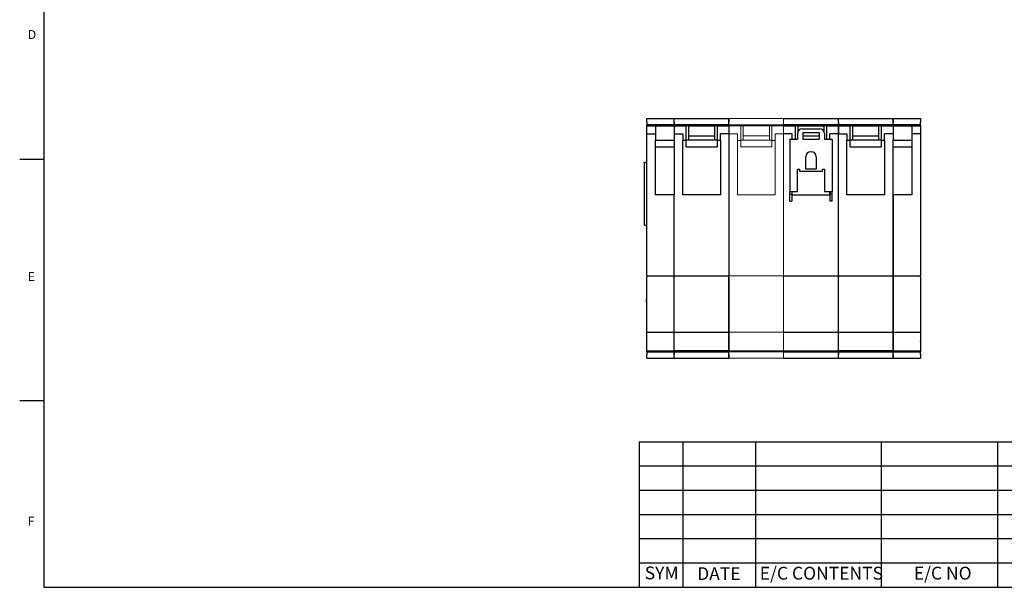
# Model space of a CAD drawing. Extents: x 0 to 420, y 7 to 297.
# Drawn here: x 5 to 208, y 10 to 127 of the extents above; entities that cross this region are included whole.
import ezdxf

# ---------------------------------------------------------------- set-up
doc = ezdxf.new("R2010")
doc.units = 0
doc.header["$MEASUREMENT"] = 0
doc.layers.get('0').update_dxf_attribs({"linetype": 'CONTINUOUS'})
doc.styles.add('SLDTEXTSTYLE0', font='TXT', dxfattribs={"width": 0.75, "bigfont": 'bigfont'})

msp = doc.modelspace()

# ---------------------------------------------------------------- linework, layer by layer
at = {"color": 7, "linetype": 'Continuous'}
for p, q in [((10, 287), (10, 10)), ((134.577, 106.858), (140.227, 106.858)), ((134.577, 106.108), (134.577, 106.858)), ((134.577, 106.108), (134.577, 105.533)), ((140.227, 106.108), (140.227, 106.858)), ((140.227, 106.858), (151.527, 106.858)), ((140.227, 106.108), (140.227, 106.858)), ((140.227, 105.533), (140.227, 106.108)), ((140.227, 106.108), (140.227, 105.533)), ((151.527, 106.858), (151.527, 106.108)), ((151.527, 106.108), (151.527, 106.858)), ((151.527, 105.533), (151.527, 106.108)), ((151.527, 105.533), (151.527, 106.108)), ((162.827, 106.858), (174.127, 106.858)), ((174.127, 106.858), (185.427, 106.858)), ((174.127, 106.108), (174.127, 106.858)), ((174.127, 106.108), (174.127, 106.858)), ((174.127, 106.108), (174.127, 105.533)), ((174.127, 105.533), (174.127, 106.108)), ((185.427, 106.858), (191.077, 106.858)), ((185.427, 106.108), (185.427, 106.858)), ((185.427, 106.858), (185.427, 106.108)), ((185.427, 105.533), (185.427, 106.108)), ((185.427, 105.533), (185.427, 106.108)), ((191.077, 106.858), (191.077, 106.108)), ((191.077, 105.533), (191.077, 106.108)), ((140.227, 105.533), (134.577, 105.533)), ((134.577, 105.383), (134.577, 105.533)), ((134.577, 105.383), (136.352, 105.383)), ((134.577, 103.708), (134.577, 105.383)), ((136.352, 105.383), (140.227, 105.383)), ((136.352, 105.383), (136.352, 102.358)), ((140.227, 105.383), (140.227, 105.533)), ((151.527, 105.533), (140.227, 105.533)), ((140.227, 105.383), (140.227, 105.533)), ((140.227, 105.383), (140.227, 102.358)), ((140.227, 105.383), (142.677, 105.383)), ((143.177, 105.383), (142.677, 105.383)), ((142.677, 102.358), (142.677, 105.383)), ((143.177, 105.383), (143.177, 102.358)), ((143.177, 105.383), (148.577, 105.383)), ((148.577, 102.358), (148.577, 105.383)), ((149.077, 105.383), (148.577, 105.383)), ((149.077, 105.383), (149.077, 102.358)), ((149.077, 105.383), (151.527, 105.383)), ((151.527, 105.533), (151.527, 105.383)), ((151.527, 105.383), (151.527, 105.533)), ((151.527, 105.383), (151.527, 103.716)), ((151.527, 105.383), (151.527, 103.716)), ((174.127, 105.533), (162.827, 105.533)), ((162.827, 105.383), (165.277, 105.383)), ((165.277, 102.608), (165.277, 105.383)), ((165.777, 105.383), (165.277, 105.383)), ((165.677, 103.758), (165.677, 102.608)), ((165.777, 105.383), (165.777, 104.194)), ((165.777, 105.383), (171.177, 105.383)), ((166.677, 104.758), (170.277, 104.758)), ((166.777, 103.958), (170.177, 103.958)), ((166.777, 103.958), (166.777, 102.608)), ((170.177, 103.958), (170.177, 102.608)), ((171.177, 104.194), (171.177, 105.383)), ((171.677, 105.383), (171.177, 105.383)), ((171.277, 103.758), (171.277, 102.608)), ((171.677, 105.383), (171.677, 102.608)), ((171.677, 105.383), (174.127, 105.383)), ((185.427, 105.533), (174.127, 105.533)), ((174.127, 105.383), (174.127, 105.533)), ((174.127, 105.383), (174.127, 105.533)), ((174.127, 103.716), (174.127, 105.383)), ((174.127, 105.383), (176.577, 105.383)), ((174.127, 105.383), (174.127, 103.716)), ((177.077, 105.383), (176.577, 105.383)), ((176.577, 102.358), (176.577, 105.383)), ((177.077, 105.383), (177.077, 102.358)), ((177.077, 105.383), (182.477, 105.383)), ((182.477, 102.358), (182.477, 105.383)), ((182.977, 105.383), (182.477, 105.383)), ((182.977, 105.383), (182.977, 102.358)), ((182.977, 105.383), (185.427, 105.383)), ((191.077, 105.533), (185.427, 105.533)), ((185.427, 105.383), (185.427, 105.533)), ((185.427, 105.533), (185.427, 105.383)), ((185.427, 105.383), (189.302, 105.383)), ((185.427, 105.383), (185.427, 102.358)), ((189.302, 105.383), (189.302, 102.358)), ((189.302, 105.383), (191.077, 105.383)), ((191.077, 105.533), (191.077, 105.383)), ((191.077, 105.383), (191.077, 103.708)), ((134.577, 103.708), (136.352, 103.708)), ((134.577, 74.358), (134.577, 103.708)), ((136.352, 102.358), (140.227, 102.358)), ((136.352, 101.008), (136.352, 102.358)), ((140.227, 103.716), (142.002, 103.716)), ((140.227, 102.358), (140.227, 101.008)), ((142.002, 103.716), (142.002, 102.355)), ((142.002, 91.108), (142.002, 102.355)), ((142.677, 102.355), (142.002, 102.355)), ((143.177, 102.358), (142.677, 102.358)), ((142.677, 101.008), (142.677, 102.358)), ((143.177, 103.308), (148.577, 103.308)), ((148.577, 102.358), (143.177, 102.358)), ((149.077, 102.358), (148.577, 102.358)), ((149.077, 102.358), (149.077, 101.008)), ((149.752, 102.355), (149.077, 102.355)), ((151.527, 103.716), (149.752, 103.716)), ((149.752, 102.355), (149.752, 103.716)), ((149.752, 102.355), (149.752, 91.108)), ((151.527, 103.716), (151.527, 74.372)), ((151.527, 103.716), (151.527, 74.358)), ((164.602, 103.716), (162.827, 103.716)), ((164.102, 102.608), (164.102, 91.758)), ((164.102, 102.608), (164.752, 102.608)), ((164.602, 102.608), (164.602, 103.716)), ((164.752, 102.608), (165.677, 102.608)), ((166.777, 103.308), (170.177, 103.308)), ((166.777, 102.608), (170.177, 102.608)), ((171.277, 102.608), (172.202, 102.608)), ((172.202, 102.608), (172.852, 102.608)), ((174.127, 103.716), (172.352, 103.716)), ((172.352, 102.608), (172.352, 103.716)), ((172.852, 102.608), (172.852, 91.758)), ((174.127, 103.716), (175.902, 103.716)), ((174.127, 74.372), (174.127, 103.716)), ((174.127, 74.358), (174.127, 103.716)), ((175.902, 103.716), (175.902, 102.355)), ((175.902, 91.108), (175.902, 102.355)), ((176.577, 102.355), (175.902, 102.355)), ((177.077, 102.358), (176.577, 102.358)), ((176.577, 101.008), (176.577, 102.358)), ((177.077, 103.308), (182.477, 103.308)), ((182.477, 102.358), (177.077, 102.358)), ((182.977, 102.358), (182.477, 102.358)), ((182.977, 102.358), (182.977, 101.008)), ((183.652, 102.355), (182.977, 102.355)), ((185.427, 103.716), (183.652, 103.716)), ((183.652, 102.355), (183.652, 103.716)), ((183.652, 102.355), (183.652, 91.108)), ((185.427, 102.358), (189.302, 102.358)), ((185.427, 101.008), (185.427, 102.358)), ((191.077, 103.708), (189.302, 103.708)), ((189.302, 102.358), (189.302, 101.008)), ((191.077, 103.708), (191.077, 74.358)), ((136.352, 101.008), (140.227, 101.008)), ((136.352, 91.108), (136.352, 101.008)), ((140.227, 101.008), (140.227, 91.108)), ((142.677, 101.008), (149.077, 101.008)), ((176.577, 101.008), (182.977, 101.008)), ((185.427, 101.008), (189.302, 101.008)), ((185.427, 91.108), (185.427, 101.008)), ((189.302, 101.008), (189.302, 91.108)), ((5, 98.5), (10, 98.5)), ((134.092, 84.858), (134.092, 97.858)), ((134.092, 97.858), (134.577, 97.858)), ((167.402, 96.408), (167.402, 98.933)), ((169.552, 98.933), (169.552, 96.408)), ((165.677, 96.408), (166.177, 96.408)), ((165.677, 91.758), (165.677, 96.408)), ((166.177, 95.908), (166.177, 96.408)), ((170.777, 95.908), (166.177, 95.908)), ((169.552, 96.408), (167.402, 96.408)), ((170.777, 96.408), (171.277, 96.408)), ((170.777, 96.408), (170.777, 95.908)), ((171.277, 96.408), (171.277, 91.758)), ((164.102, 91.758), (164.752, 91.758)), ((164.102, 91.258), (164.102, 91.758)), ((164.502, 91.758), (164.502, 91.258)), ((164.602, 91.108), (164.602, 91.758)), ((164.752, 91.758), (165.677, 91.758)), ((171.277, 91.758), (172.202, 91.758)), ((172.202, 91.758), (172.852, 91.758)), ((172.352, 91.108), (172.352, 91.758)), ((172.452, 91.758), (172.452, 91.258)), ((172.852, 91.258), (172.852, 91.758)), ((140.227, 91.108), (136.352, 91.108)), ((140.227, 74.358), (140.227, 91.108)), ((140.227, 74.372), (140.227, 91.108)), ((149.752, 91.108), (142.002, 91.108)), ((164.102, 91.258), (164.502, 91.258)), ((164.102, 89.758), (164.102, 91.258)), ((164.102, 89.758), (164.502, 89.758)), ((164.502, 91.258), (164.502, 89.758)), ((164.602, 91.108), (172.352, 91.108)), ((172.452, 91.258), (172.852, 91.258)), ((172.452, 89.758), (172.452, 91.258)), ((172.852, 89.758), (172.452, 89.758)), ((172.852, 89.758), (172.852, 91.258)), ((183.652, 91.108), (175.902, 91.108)), ((189.302, 91.108), (185.427, 91.108)), ((185.427, 74.358), (185.427, 91.108)), ((185.427, 91.108), (185.427, 74.372)), ((134.092, 84.858), (134.577, 84.858)), ((134.577, 74.358), (140.227, 74.358)), ((134.577, 74.358), (134.577, 74.108)), ((134.577, 62.689), (134.577, 74.108)), ((140.227, 74.108), (140.227, 74.358)), ((140.227, 74.358), (151.527, 74.358)), ((140.227, 74.358), (140.227, 74.108)), ((140.227, 62.689), (140.227, 74.108)), ((140.227, 62.689), (140.227, 74.108)), ((151.527, 74.108), (151.527, 74.358)), ((151.527, 74.108), (151.527, 74.358)), ((151.527, 74.108), (151.527, 62.689)), ((151.527, 62.689), (151.527, 74.108)), ((162.827, 74.358), (174.127, 74.358)), ((174.127, 74.358), (185.427, 74.358)), ((174.127, 74.358), (174.127, 74.108)), ((174.127, 74.108), (174.127, 74.358)), ((174.127, 62.689), (174.127, 74.108)), ((174.127, 62.689), (174.127, 74.108)), ((185.427, 74.358), (191.077, 74.358)), ((185.427, 74.108), (185.427, 74.358)), ((185.427, 74.108), (185.427, 74.358)), ((185.427, 62.689), (185.427, 74.108)), ((185.427, 74.108), (185.427, 62.689)), ((191.077, 74.108), (191.077, 74.358)), ((191.077, 74.108), (191.077, 62.689)), ((134.527, 69.443), (134.577, 69.443)), ((134.527, 68.943), (134.527, 69.443)), ((191.077, 69.443), (191.127, 69.443)), ((191.127, 69.443), (191.127, 68.943)), ((134.527, 68.943), (134.527, 60.833)), ((191.127, 68.943), (191.127, 60.833)), ((134.577, 62.689), (140.227, 62.689)), ((134.577, 58.833), (134.577, 62.689)), ((140.227, 58.833), (140.227, 62.689)), ((140.227, 62.689), (151.527, 62.689)), ((140.227, 58.833), (140.227, 62.689)), ((151.527, 62.689), (151.527, 58.833)), ((151.527, 58.833), (151.527, 62.689)), ((162.827, 62.689), (174.127, 62.689)), ((174.127, 62.689), (185.427, 62.689)), ((174.127, 58.833), (174.127, 62.689)), ((174.127, 58.833), (174.127, 62.689)), ((185.427, 62.689), (191.077, 62.689)), ((185.427, 58.833), (185.427, 62.689)), ((185.427, 62.689), (185.427, 58.833)), ((191.077, 62.689), (191.077, 58.833)), ((134.577, 58.833), (140.227, 58.833)), ((134.577, 58.683), (134.577, 58.833)), ((134.577, 58.683), (140.227, 58.683)), ((134.577, 58.683), (134.577, 58.108)), ((134.577, 57.358), (134.577, 58.108)), ((134.577, 57.358), (140.227, 57.358)), ((140.227, 58.683), (140.227, 58.833)), ((151.527, 58.833), (140.227, 58.833)), ((140.227, 58.683), (140.227, 58.833)), ((140.227, 58.108), (140.227, 58.683)), ((140.227, 58.683), (151.527, 58.683)), ((140.227, 58.683), (140.227, 58.108)), ((140.227, 57.358), (140.227, 58.108)), ((140.227, 57.358), (140.227, 58.108)), ((140.227, 57.358), (151.527, 57.358)), ((151.527, 58.833), (151.527, 58.683)), ((151.527, 58.683), (151.527, 58.833)), ((151.527, 58.108), (151.527, 58.683)), ((151.527, 58.108), (151.527, 58.683)), ((151.527, 58.108), (151.527, 57.358)), ((151.527, 57.358), (151.527, 58.108)), ((162.827, 58.833), (174.127, 58.833)), ((162.827, 58.683), (174.127, 58.683)), ((162.827, 57.358), (174.127, 57.358)), ((185.427, 58.833), (174.127, 58.833)), ((174.127, 58.683), (174.127, 58.833)), ((174.127, 58.683), (174.127, 58.833)), ((174.127, 58.683), (185.427, 58.683)), ((174.127, 58.683), (174.127, 58.108)), ((174.127, 58.108), (174.127, 58.683)), ((174.127, 57.358), (174.127, 58.108)), ((174.127, 57.358), (174.127, 58.108)), ((174.127, 57.358), (185.427, 57.358)), ((185.427, 58.833), (191.077, 58.833)), ((185.427, 58.683), (185.427, 58.833)), ((185.427, 58.833), (185.427, 58.683)), ((185.427, 58.683), (191.077, 58.683)), ((185.427, 58.108), (185.427, 58.683)), ((185.427, 58.108), (185.427, 58.683)), ((185.427, 57.358), (185.427, 58.108)), ((185.427, 58.108), (185.427, 57.358)), ((185.427, 57.358), (191.077, 57.358)), ((191.077, 58.833), (191.077, 58.683)), ((191.077, 58.108), (191.077, 58.683)), ((191.077, 58.108), (191.077, 57.358)), ((10, 48.5), (5, 48.5)), ((410, 40), (133, 40)), ((133, 40), (133, 10)), ((142, 40), (142, 10)), ((157, 40), (157, 10)), ((183, 40), (183, 10)), ((207, 40), (207, 10)), ((221, 35), (133, 35)), ((221, 30), (133, 30)), ((221, 25), (133, 25)), ((221, 20), (133, 20)), ((221, 15), (133, 15)), ((10, 10), (410, 10))]:
    msp.add_line(p, q, dxfattribs=at)
at = {"color": 7, "linetype": 'Continuous', "lineweight": 0}
for p, q in [((151.527, 106.108), (151.527, 106.858)), ((151.527, 106.858), (162.827, 106.858)), ((151.527, 106.108), (151.527, 106.858)), ((151.527, 105.533), (151.527, 106.108)), ((151.527, 106.108), (151.527, 105.533)), ((162.827, 106.858), (162.827, 106.108)), ((162.827, 106.108), (162.827, 106.858)), ((162.827, 105.533), (162.827, 106.108)), ((162.827, 105.533), (162.827, 106.108)), ((151.527, 105.383), (151.527, 105.533)), ((162.827, 105.533), (151.527, 105.533)), ((151.527, 105.383), (151.527, 105.533)), ((151.527, 105.383), (151.527, 102.358)), ((151.527, 105.383), (153.977, 105.383)), ((154.477, 105.383), (153.977, 105.383)), ((153.977, 102.358), (153.977, 105.383)), ((154.477, 105.383), (154.477, 102.358)), ((154.477, 105.383), (159.877, 105.383)), ((159.877, 102.358), (159.877, 105.383)), ((160.377, 105.383), (159.877, 105.383)), ((160.377, 105.383), (160.377, 102.358)), ((160.377, 105.383), (162.827, 105.383)), ((162.827, 105.533), (162.827, 105.383)), ((162.827, 105.383), (162.827, 105.533)), ((162.827, 105.383), (162.827, 103.716)), ((162.827, 105.383), (162.827, 103.716)), ((151.527, 103.716), (153.302, 103.716)), ((151.527, 102.358), (151.527, 101.008)), ((153.302, 103.716), (153.302, 102.355)), ((153.302, 91.108), (153.302, 102.355)), ((153.977, 102.355), (153.302, 102.355)), ((154.477, 102.358), (153.977, 102.358)), ((153.977, 101.008), (153.977, 102.358)), ((154.477, 103.308), (159.877, 103.308)), ((159.877, 102.358), (154.477, 102.358)), ((160.377, 102.358), (159.877, 102.358)), ((160.377, 102.358), (160.377, 101.008)), ((161.052, 102.355), (160.377, 102.355)), ((162.827, 103.716), (161.052, 103.716)), ((161.052, 102.355), (161.052, 103.716)), ((161.052, 102.355), (161.052, 91.108)), ((162.827, 103.716), (162.827, 74.372)), ((162.827, 103.716), (162.827, 74.358)), ((151.527, 101.008), (151.527, 91.108)), ((153.977, 101.008), (160.377, 101.008)), ((151.527, 74.358), (151.527, 91.108)), ((151.527, 74.372), (151.527, 91.108)), ((161.052, 91.108), (153.302, 91.108)), ((151.527, 74.108), (151.527, 74.358)), ((151.527, 74.358), (162.827, 74.358)), ((151.527, 74.358), (151.527, 74.108)), ((151.527, 62.689), (151.527, 74.108)), ((151.527, 62.689), (151.527, 74.108)), ((162.827, 74.108), (162.827, 74.358)), ((162.827, 74.108), (162.827, 74.358)), ((162.827, 74.108), (162.827, 62.689)), ((162.827, 62.689), (162.827, 74.108)), ((151.527, 58.833), (151.527, 62.689)), ((151.527, 62.689), (162.827, 62.689)), ((151.527, 58.833), (151.527, 62.689)), ((162.827, 62.689), (162.827, 58.833)), ((162.827, 58.833), (162.827, 62.689)), ((151.527, 58.683), (151.527, 58.833)), ((162.827, 58.833), (151.527, 58.833)), ((151.527, 58.683), (151.527, 58.833)), ((151.527, 58.108), (151.527, 58.683)), ((151.527, 58.683), (162.827, 58.683)), ((151.527, 58.683), (151.527, 58.108)), ((151.527, 57.358), (151.527, 58.108)), ((151.527, 57.358), (151.527, 58.108)), ((151.527, 57.358), (162.827, 57.358)), ((162.827, 58.833), (162.827, 58.683)), ((162.827, 58.683), (162.827, 58.833)), ((162.827, 58.108), (162.827, 58.683)), ((162.827, 58.108), (162.827, 58.683)), ((162.827, 58.108), (162.827, 57.358)), ((162.827, 57.358), (162.827, 58.108))]:
    msp.add_line(p, q, dxfattribs=at)
at = {"color": 7, "linetype": 'Continuous'}
for centre, radius, start, end in [((166.677, 103.758), 1, 90, 180), ((170.277, 103.758), 1, 0, 90), ((168.477, 98.933), 1.075, 0, 180), ((134.577, 60.833), 0.05, 180, 270), ((191.077, 60.833), 0.05, 270, 0)]:
    msp.add_arc(centre, radius, start, end, dxfattribs=at)

# ---------------------------------------------------------------- texts
at = {"color": 7, "attachment_point": 1, "style": 'SLDTEXTSTYLE0'}
for s, insert, char_height in [('D', (6.667, 125.133), 1.852), ('E', (6.667, 75.133), 1.852), ('F', (6.667, 24.609), 1.852), ('SYM', (134.127, 14.295), 2.6458), ('E/C CONTENTS', (157.894, 14.237), 2.64583), ('E/C NO', (189.717, 14.25), 2.6458), ('DATE', (144.966, 14.151), 2.6458)]:
    msp.add_mtext(s, dxfattribs=dict(at, insert=insert, char_height=char_height))

doc.saveas('drawing.dxf')
